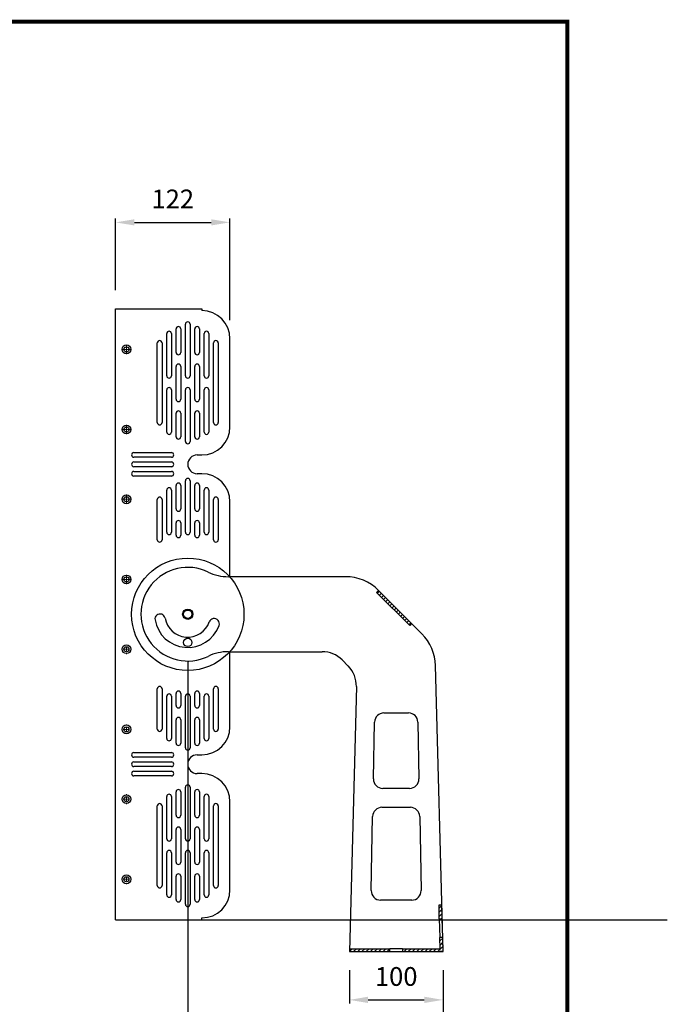
# Model space of a CAD drawing. Units: millimetres. Extents: x -3043 to 1952, y -1229 to 2675.
# Drawn here: x 1261 to 1952, y 1624 to 2675 of the extents above; entities that cross this region are included whole.
import ezdxf

# ---------------------------------------------------------------- set-up
doc = ezdxf.new("R2010")
doc.units = ezdxf.units.MM
doc.layers.add('도면용지', color=5, linetype='Continuous')
doc.styles.get("Standard").update_dxf_attribs({"font": 'txt.shx', "bigfont": 'whgtxt.shx'})
doc.dimstyles.new('DSTYLE1', dxfattribs={"dimtxt": 20, "dimasz": 20, "dimexe": 4, "dimexo": 20, "dimgap": 15, "dimtad": 1, "dimdec": 0, "dimrnd": 0.1, "dimzin": 7, "dimdsep": 46, "dimtxsty": 'Standard', "dimcen": 0.09, "dimclrd": 1, "dimclre": 1, "dimclrt": 1, "dimadec": 0, "dimazin": 0, "dimtp": 1, "dimtm": 1, "dimtfac": 1, "dimtdec": 0, "dimtofl": 0, "dimtmove": 2, "dimatfit": 3, "dimfxl": 1, "dimtolj": 1, "dimtzin": 0, "dimarcsym": 0})
pattern_1 = [(45, (-360.7236, 807.045), (-2.245064, 2.245064), [])]

# ---------------------------------------------------------------- blocks, each defined once
blk = doc.blocks.new('SW_CENTERMARKSYMBOL_10')
at = {"color": 0, "linetype": 'Continuous', "lineweight": 18}
for p, q in [((-5, 0), (-5.2, 0)), ((0, 0), (-2.5, 0)), ((0, 5), (0, 5.2)), ((0, 0), (0, 2.5)), ((0, 0), (0, -2.5)), ((0, 0), (2.5, 0)), ((5, 0), (5.2, 0)), ((0, -5), (0, -5.2))]:
    blk.add_line(p, q, dxfattribs=at)
blk = doc.blocks.new('SW_CENTERMARKSYMBOL_11')
at = {"color": 0, "linetype": 'Continuous', "lineweight": 18}
for p, q in [((-5, 0), (-5.2, 0)), ((0, 0), (-2.5, 0)), ((0, 5), (0, 5.2)), ((0, 0), (0, 2.5)), ((0, 0), (0, -2.5)), ((0, 0), (2.5, 0)), ((5, 0), (5.2, 0)), ((0, -5), (0, -5.2))]:
    blk.add_line(p, q, dxfattribs=at)
blk = doc.blocks.new('SW_CENTERMARKSYMBOL_12')
at = {"color": 0, "linetype": 'Continuous', "lineweight": 18}
for p, q in [((-2.5, 0), (-5, 0)), ((0, 0), (-2.5, 0)), ((0, 2.5), (0, 5)), ((0, 0), (0, 2.5)), ((0, 0), (0, -2.5)), ((0, 0), (2.5, 0)), ((2.5, 0), (5, 0)), ((0, -2.5), (0, -5))]:
    blk.add_line(p, q, dxfattribs=at)
blk = doc.blocks.new('SW_CENTERMARKSYMBOL_13')
at = {"color": 0, "linetype": 'Continuous', "lineweight": 18}
for p, q in [((-2.5, 0), (-5, 0)), ((0, 0), (-2.5, 0)), ((0, 2.5), (0, 5)), ((0, 0), (0, 2.5)), ((0, 0), (0, -2.5)), ((0, 0), (2.5, 0)), ((2.5, 0), (5, 0)), ((0, -2.5), (0, -5))]:
    blk.add_line(p, q, dxfattribs=at)
blk = doc.blocks.new('SW_CENTERMARKSYMBOL_14')
at = {"color": 0, "linetype": 'Continuous', "lineweight": 18}
for p, q in [((-2.5, 0), (-5, 0)), ((0, 0), (-2.5, 0)), ((0, 2.5), (0, 5)), ((0, 0), (0, 2.5)), ((0, 0), (0, -2.5)), ((0, 0), (2.5, 0)), ((2.5, 0), (5, 0)), ((0, -2.5), (0, -5))]:
    blk.add_line(p, q, dxfattribs=at)
blk = doc.blocks.new('SW_CENTERMARKSYMBOL_15')
at = {"color": 0, "linetype": 'Continuous', "lineweight": 18}
for p, q in [((-2.5, 0), (-5, 0)), ((0, 0), (-2.5, 0)), ((0, 2.5), (0, 5)), ((0, 0), (0, 2.5)), ((0, 0), (0, -2.5)), ((0, 0), (2.5, 0)), ((2.5, 0), (5, 0)), ((0, -2.5), (0, -5))]:
    blk.add_line(p, q, dxfattribs=at)
blk = doc.blocks.new('SW_CENTERMARKSYMBOL_16')
at = {"color": 0, "linetype": 'Continuous', "lineweight": 18}
for p, q in [((-5, 0), (-5.2, 0)), ((0, 0), (-2.5, 0)), ((0, 5), (0, 5.2)), ((0, 0), (0, 2.5)), ((0, 0), (0, -2.5)), ((0, 0), (2.5, 0)), ((5, 0), (5.2, 0)), ((0, -5), (0, -5.2))]:
    blk.add_line(p, q, dxfattribs=at)
blk = doc.blocks.new('SW_CENTERMARKSYMBOL_17')
at = {"color": 0, "linetype": 'Continuous', "lineweight": 18}
for p, q in [((-5, 0), (-5.2, 0)), ((0, 0), (-2.5, 0)), ((0, 5), (0, 5.2)), ((0, 0), (0, 2.5)), ((0, 0), (0, -2.5)), ((0, 0), (2.5, 0)), ((5, 0), (5.2, 0)), ((0, -5), (0, -5.2))]:
    blk.add_line(p, q, dxfattribs=at)
blk = doc.blocks.new('*D23')
at = {"color": 1, "lineweight": -2, "transparency": 16777216}
for p, q in [((1363.2, 2386.3), (1363.2, 2462.5)), ((1485.2, 2354.3), (1485.2, 2462.5)), ((1383.2, 2458.5), (1465.2, 2458.5))]:
    blk.add_line(p, q, dxfattribs=at)
at = {"color": 1, "transparency": 16777216}
for points in [[(1383.2, 2461.8), (1383.2, 2455.2), (1363.2, 2458.5)], [(1465.2, 2461.8), (1465.2, 2455.2), (1485.2, 2458.5)]]:
    blk.add_solid(points, dxfattribs=at)
at = {"layer": 'Defpoints', "color": 0, "transparency": 16777216}
for p in [(1485.2, 2458.5), (1363.2, 2366.3), (1485.2, 2334.3)]:
    blk.add_point(p, dxfattribs=at)
at = {"color": 1, "transparency": 16777216, "insert": (1424.2, 2483.5), "char_height": 20, "attachment_point": 5}
blk.add_mtext('\\A1;122', dxfattribs=at)
blk = doc.blocks.new('*D24')
at = {"color": 1, "lineweight": -2, "transparency": 16777216}
for p, q in [((1440.2, 1990.3), (1440.2, 1564.2)), ((1712.7, 1660.4), (1712.7, 1564.2)), ((1460.2, 1568.2), (1692.7, 1568.2))]:
    blk.add_line(p, q, dxfattribs=at)
at = {"color": 1, "transparency": 16777216}
for points in [[(1460.2, 1571.6), (1460.2, 1564.9), (1440.2, 1568.2)], [(1692.7, 1571.6), (1692.7, 1564.9), (1712.7, 1568.2)]]:
    blk.add_solid(points, dxfattribs=at)
at = {"layer": 'Defpoints', "color": 0, "transparency": 16777216}
for p in [(1440.2, 2010.3), (1712.7, 1680.4), (1712.7, 1568.2)]:
    blk.add_point(p, dxfattribs=at)
at = {"color": 1, "transparency": 16777216, "insert": (1576.4, 1593.2), "char_height": 20, "attachment_point": 5}
blk.add_mtext('\\A1;273', dxfattribs=at)
blk = doc.blocks.new('*D25')
at = {"color": 1, "lineweight": -2, "transparency": 16777216}
for p, q in [((1612.7, 1660.4), (1612.7, 1624.8)), ((1712.7, 1660.4), (1712.7, 1624.8)), ((1632.7, 1628.8), (1692.7, 1628.8))]:
    blk.add_line(p, q, dxfattribs=at)
at = {"color": 1, "transparency": 16777216}
for points in [[(1632.7, 1632.2), (1632.7, 1625.5), (1612.7, 1628.8)], [(1692.7, 1632.2), (1692.7, 1625.5), (1712.7, 1628.8)]]:
    blk.add_solid(points, dxfattribs=at)
at = {"layer": 'Defpoints', "color": 0, "transparency": 16777216}
for p in [(1612.7, 1680.4), (1712.7, 1680.4), (1712.7, 1628.8)]:
    blk.add_point(p, dxfattribs=at)
at = {"color": 1, "transparency": 16777216, "insert": (1662.7, 1653.8), "char_height": 20, "attachment_point": 5}
blk.add_mtext('\\A1;100', dxfattribs=at)
blk = doc.blocks.new('기본틀')
at = {"layer": '도면용지', "color": 8, "const_width": 5.46}
blk.add_lwpolyline([(5428.6, 1856), (5428.6, -155.1), (8327.8, -155.1), (8327.8, 1903.2), (5481.8, 1903.2)], dxfattribs=at)

msp = doc.modelspace()

# ---------------------------------------------------------------- hatches: boundary and pattern name
at = {"linetype": 'Continuous', "lineweight": 18}
h = msp.add_hatch(dxfattribs=at)
h.set_pattern_fill('ANSI31', style=0)
h.set_pattern_definition(pattern_1)
h.paths.add_polyline_path([(1711.4, 1730.4), (1708.4, 1730.3), (1708.7, 1715.3), (1711.7, 1715.4)], flags=0)
h = msp.add_hatch(dxfattribs=at)
h.set_pattern_fill('ANSI31', style=0)
h.set_pattern_definition(pattern_1)
h.paths.add_polyline_path([(1669.3, 1683.4), (1669.3, 1680.4), (1709.7, 1680.4), (1709.7, 1680.3), (1712.7, 1680.4), (1712.3, 1695.4), (1709.3, 1695.3), (1709.6, 1683.4)], flags=0)
h = msp.add_hatch(dxfattribs=at)
h.set_pattern_fill('ANSI31', style=0)
h.set_pattern_definition(pattern_1)
h.paths.add_polyline_path([(1656, 1683.4), (1612.7, 1683.4), (1612.7, 1680.4), (1656, 1680.4)], flags=0)

# ---------------------------------------------------------------- linework, layer by layer
at = {"color": 7, "linetype": 'Continuous', "lineweight": 25}
for p, q in [((1363.2, 1714.3), (1363.2, 2366.3)), ((1363.2, 2366.3), (1455.2, 2366.3)), ((1455.2, 2366.3), (1455.2, 2364.3)), ((1427.7, 2319.8), (1427.7, 2344.8)), ((1432.7, 2344.8), (1432.7, 2319.8)), ((1437.7, 2294.8), (1437.7, 2349.8)), ((1442.7, 2349.8), (1442.7, 2294.8)), ((1447.7, 2319.8), (1447.7, 2344.8)), ((1452.7, 2344.8), (1452.7, 2319.8)), ((1417.7, 2294.8), (1417.7, 2339.8)), ((1422.7, 2339.8), (1422.7, 2294.8)), ((1457.7, 2294.8), (1457.7, 2339.8)), ((1462.7, 2339.8), (1462.7, 2294.8)), ((1485.2, 2240.3), (1485.2, 2334.3)), ((1407.7, 2244.8), (1407.7, 2329.8)), ((1412.7, 2329.8), (1412.7, 2244.8)), ((1467.7, 2244.8), (1467.7, 2329.8)), ((1472.7, 2329.8), (1472.7, 2244.8)), ((1427.7, 2269.8), (1427.7, 2304.8)), ((1432.7, 2304.8), (1432.7, 2269.8)), ((1447.7, 2269.8), (1447.7, 2304.8)), ((1452.7, 2304.8), (1452.7, 2269.8)), ((1417.7, 2234.8), (1417.7, 2279.8)), ((1422.7, 2279.8), (1422.7, 2234.8)), ((1437.7, 2224.8), (1437.7, 2279.8)), ((1442.7, 2279.8), (1442.7, 2224.8)), ((1457.7, 2234.8), (1457.7, 2279.8)), ((1462.7, 2279.8), (1462.7, 2234.8)), ((1427.7, 2229.8), (1427.7, 2254.8)), ((1432.7, 2254.8), (1432.7, 2229.8)), ((1447.7, 2229.8), (1447.7, 2254.8)), ((1452.7, 2254.8), (1452.7, 2229.8)), ((1382.7, 2212.8), (1422.7, 2212.8)), ((1422.7, 2207.8), (1382.7, 2207.8)), ((1450.2, 2210.3), (1455.2, 2210.3)), ((1382.7, 2202.8), (1422.7, 2202.8)), ((1422.7, 2197.8), (1382.7, 2197.8)), ((1382.7, 2192.8), (1422.7, 2192.8)), ((1422.7, 2187.8), (1382.7, 2187.8)), ((1455.2, 2190.3), (1450.2, 2190.3)), ((1427.7, 2152.8), (1427.7, 2177.8)), ((1432.7, 2177.8), (1432.7, 2152.8)), ((1437.7, 2127.8), (1437.7, 2182.8)), ((1442.7, 2182.8), (1442.7, 2127.8)), ((1447.7, 2152.8), (1447.7, 2177.8)), ((1452.7, 2177.8), (1452.7, 2152.8)), ((1417.7, 2127.8), (1417.7, 2172.8)), ((1422.7, 2172.8), (1422.7, 2127.8)), ((1457.7, 2127.8), (1457.7, 2172.8)), ((1462.7, 2172.8), (1462.7, 2127.8)), ((1407.7, 2119.8), (1407.7, 2162.8)), ((1412.7, 2162.8), (1412.7, 2119.8)), ((1467.7, 2119.8), (1467.7, 2162.8)), ((1472.7, 2162.8), (1472.7, 2119.8)), ((1485.2, 2080), (1485.2, 2160.3)), ((1427.7, 2124.7), (1427.7, 2137.8)), ((1432.7, 2137.8), (1432.7, 2124.7)), ((1447.7, 2124.7), (1447.7, 2137.8)), ((1452.7, 2137.8), (1452.7, 2124.7)), ((1608.5, 2080.4), (1483.7, 2080.4)), ((1641.7, 2063.6), (1643.9, 2065.7)), ((1690.1, 2019.5), (1643.9, 2065.7)), ((1679.2, 2030.4), (1643.9, 2065.7)), ((1643.9, 2061.5), (1675, 2030.4)), ((1679.2, 2030.4), (1677.1, 2028.2)), ((1684.4, 2025.2), (1679.2, 2030.4)), ((1483.7, 2000.4), (1583.7, 2000.4)), ((1485.2, 1920.3), (1485.2, 2000.6)), ((1604.9, 1991.6), (1611.4, 1985.1)), ((1712.7, 1680.4), (1704.7, 1985.5)), ((1407.7, 1917.8), (1407.7, 1960.8)), ((1412.7, 1960.8), (1412.7, 1917.8)), ((1427.7, 1942.8), (1427.7, 1955.9)), ((1432.7, 1955.9), (1432.7, 1942.8)), ((1447.7, 1942.8), (1447.7, 1955.9)), ((1452.7, 1955.9), (1452.7, 1942.8)), ((1467.7, 1917.8), (1467.7, 1960.8)), ((1472.7, 1960.8), (1472.7, 1917.8)), ((1620.2, 1963.1), (1612.7, 1680.4)), ((1417.7, 1907.8), (1417.7, 1952.8)), ((1422.7, 1952.8), (1422.7, 1907.8)), ((1437.7, 1897.8), (1437.7, 1952.8)), ((1442.7, 1952.8), (1442.7, 1897.8)), ((1457.7, 1907.8), (1457.7, 1952.8)), ((1462.7, 1952.8), (1462.7, 1907.8)), ((1649.6, 1935), (1675.8, 1935)), ((1427.7, 1902.8), (1427.7, 1927.8)), ((1432.7, 1927.8), (1432.7, 1902.8)), ((1447.7, 1902.8), (1447.7, 1927.8)), ((1452.7, 1927.8), (1452.7, 1902.8)), ((1638.3, 1864.7), (1639.6, 1925.2)), ((1685.8, 1925.2), (1687, 1864.7)), ((1382.7, 1892.8), (1422.7, 1892.8)), ((1422.7, 1887.8), (1382.7, 1887.8)), ((1382.7, 1882.8), (1422.7, 1882.8)), ((1450.2, 1890.3), (1455.2, 1890.3)), ((1422.7, 1877.8), (1382.7, 1877.8)), ((1382.7, 1872.8), (1422.7, 1872.8)), ((1455.2, 1870.3), (1450.2, 1870.3)), ((1422.7, 1867.8), (1382.7, 1867.8)), ((1427.7, 1825.8), (1427.7, 1850.8)), ((1432.7, 1850.8), (1432.7, 1825.8)), ((1437.7, 1800.8), (1437.7, 1855.8)), ((1442.7, 1855.8), (1442.7, 1800.8)), ((1447.7, 1825.8), (1447.7, 1850.8)), ((1452.7, 1850.8), (1452.7, 1825.8)), ((1677, 1854.5), (1648.3, 1854.5)), ((1417.7, 1800.8), (1417.7, 1845.8)), ((1422.7, 1845.8), (1422.7, 1800.8)), ((1457.7, 1800.8), (1457.7, 1845.8)), ((1462.7, 1845.8), (1462.7, 1800.8)), ((1485.2, 1746.3), (1485.2, 1840.3)), ((1407.7, 1750.8), (1407.7, 1835.8)), ((1412.7, 1835.8), (1412.7, 1750.8)), ((1467.7, 1750.8), (1467.7, 1835.8)), ((1472.7, 1835.8), (1472.7, 1750.8)), ((1647.5, 1834.3), (1677.8, 1834.3)), ((1636, 1745.5), (1637.5, 1824.5)), ((1687.8, 1824.5), (1689.3, 1745.5)), ((1427.7, 1775.8), (1427.7, 1810.8)), ((1432.7, 1810.8), (1432.7, 1775.8)), ((1447.7, 1775.8), (1447.7, 1810.8)), ((1452.7, 1810.8), (1452.7, 1775.8)), ((1417.7, 1740.8), (1417.7, 1785.8)), ((1422.7, 1785.8), (1422.7, 1740.8)), ((1437.7, 1730.8), (1437.7, 1785.8)), ((1442.7, 1785.8), (1442.7, 1730.8)), ((1457.7, 1740.8), (1457.7, 1785.8)), ((1462.7, 1785.8), (1462.7, 1740.8)), ((1427.7, 1735.8), (1427.7, 1760.8)), ((1432.7, 1760.8), (1432.7, 1735.8)), ((1447.7, 1735.8), (1447.7, 1760.8)), ((1452.7, 1760.8), (1452.7, 1735.8)), ((1679.3, 1735.3), (1646, 1735.3)), ((1708.4, 1730.3), (1711.4, 1730.4)), ((1708.7, 1715.3), (1708.4, 1730.3)), ((1711.7, 1715.4), (1711.4, 1730.4)), ((1363.2, 1714.3), (1455.2, 1714.3)), ((1455.2, 1714.3), (1455.2, 1716.3)), ((1708.7, 1715.3), (1711.7, 1715.4)), ((1708.7, 1715.3), (1709.3, 1695.3)), ((1712.3, 1695.4), (1711.7, 1715.4)), ((1712.3, 1695.4), (1709.3, 1695.3)), ((1709.6, 1683.4), (1709.3, 1695.3)), ((1712.7, 1680.4), (1712.3, 1695.4)), ((1612.7, 1683.4), (1612.7, 1680.4)), ((1612.7, 1683.4), (1656, 1683.4)), ((1656, 1680.4), (1656, 1683.4)), ((1669.3, 1683.4), (1656, 1683.4)), ((1669.3, 1683.4), (1669.3, 1680.4)), ((1669.3, 1683.4), (1709.6, 1683.4)), ((1612.7, 1680.4), (1709.7, 1680.4)), ((1612.7, 1680.4), (1656, 1680.4)), ((1656, 1680.4), (1669.3, 1680.4)), ((1669.3, 1680.4), (1709.7, 1680.4)), ((1709.7, 1680.3), (1712.7, 1680.4)), ((1709.7, 1680.4), (1709.7, 1680.3)), ((1709.7, 1680.3), (1709.7, 1680.4)), ((1712.7, 1680.4), (1709.7, 1680.3))]:
    msp.add_line(p, q, dxfattribs=at)
for p, q in [((1643.9, 2061.5), (1641.7, 2063.6)), ((1675, 2030.4), (1677.1, 2028.2)), ((1444.8, 1714.3), (1952.1, 1714.3))]:
    msp.add_line(p, q)
at = {"color": 7, "linetype": 'Continuous', "lineweight": 18}
for p, q in [((1642.6, 2062.8), (1644.7, 2064.9)), ((1644.8, 2060.6), (1646.9, 2062.7)), ((1647, 2058.3), (1649.2, 2060.4)), ((1649.3, 2056.1), (1651.4, 2058.2)), ((1651.5, 2053.8), (1653.7, 2055.9)), ((1653.8, 2051.6), (1655.9, 2053.7)), ((1656, 2049.3), (1658.1, 2051.4)), ((1658.3, 2047.1), (1660.4, 2049.2)), ((1660.5, 2044.8), (1662.6, 2047)), ((1662.8, 2042.6), (1664.9, 2044.7)), ((1665, 2040.3), (1667.1, 2042.5)), ((1667.2, 2038.1), (1669.4, 2040.2)), ((1669.5, 2035.9), (1671.6, 2038)), ((1671.7, 2033.6), (1673.9, 2035.7)), ((1674, 2031.4), (1676.1, 2033.5)), ((1676.2, 2029.1), (1678.4, 2031.2))]:
    msp.add_line(p, q, dxfattribs=at)
at = {"color": 7, "linetype": 'Continuous', "lineweight": 25}
for centre, radius in [((1374.7, 2323), 4.7), ((1374.7, 2323), 2.7), ((1374.7, 2237.5), 4.7), ((1374.7, 2237.5), 2.7), ((1374.7, 2163), 4.7), ((1374.7, 2163), 2.7), ((1440.2, 2040.3), 60), ((1374.7, 2077.5), 4.7), ((1374.7, 2077.5), 2.7), ((1440.2, 2040.4), 5.5), ((1440.2, 2040.4), 5.5), ((1440.2, 2040.3), 4.5), ((1374.7, 2003), 4.7), ((1440.2, 2010.3), 4.5), ((1374.7, 2003), 2.7), ((1374.7, 1917.5), 4.7), ((1374.7, 1917.5), 2.7), ((1374.7, 1843), 4.7), ((1374.7, 1843), 2.7), ((1374.7, 1757.5), 4.7), ((1374.7, 1757.5), 2.7)]:
    msp.add_circle(centre, radius, dxfattribs=at)
for centre, radius, start, end in [((1455.2, 2334.3), 30, 0, 90), ((1430.2, 2344.8), 2.5, 0, 180), ((1440.2, 2349.8), 2.5, 0, 180), ((1450.2, 2344.8), 2.5, 0, 180), ((1420.2, 2339.8), 2.5, 0, 180), ((1460.2, 2339.8), 2.5, 0, 180), ((1410.2, 2329.8), 2.5, 0, 180), ((1470.2, 2329.8), 2.5, 0, 180), ((1430.2, 2319.8), 2.5, 180, 0), ((1450.2, 2319.8), 2.5, 180, 0), ((1430.2, 2304.8), 2.5, 0, 180), ((1450.2, 2304.8), 2.5, 0, 180), ((1420.2, 2294.8), 2.5, 180, 0), ((1440.2, 2294.8), 2.5, 180, 0), ((1460.2, 2294.8), 2.5, 180, 0), ((1420.2, 2279.8), 2.5, 0, 180), ((1440.2, 2279.8), 2.5, 0, 180), ((1460.2, 2279.8), 2.5, 0, 180), ((1430.2, 2269.8), 2.5, 180, 0), ((1450.2, 2269.8), 2.5, 180, 0), ((1430.2, 2254.8), 2.5, 0, 180), ((1450.2, 2254.8), 2.5, 0, 180), ((1410.2, 2244.8), 2.5, 180, 0), ((1455.2, 2240.3), 30, 270, 0), ((1470.2, 2244.8), 2.5, 180, 0), ((1420.2, 2234.8), 2.5, 180, 0), ((1430.2, 2229.8), 2.5, 180, 0), ((1450.2, 2229.8), 2.5, 180, 0), ((1460.2, 2234.8), 2.5, 180, 0), ((1440.2, 2224.8), 2.5, 180, 0), ((1382.7, 2210.3), 2.5, 90, 270), ((1422.7, 2210.3), 2.5, 270, 90), ((1450.2, 2200.3), 10, 90, 270), ((1382.7, 2200.3), 2.5, 90, 270), ((1422.7, 2200.3), 2.5, 270, 90), ((1382.7, 2190.3), 2.5, 90, 270), ((1422.7, 2190.3), 2.5, 270, 90), ((1455.2, 2160.3), 30, 0, 90), ((1420.2, 2172.8), 2.5, 0, 180), ((1430.2, 2177.8), 2.5, 0, 180), ((1440.2, 2182.8), 2.5, 0, 180), ((1450.2, 2177.8), 2.5, 0, 180), ((1460.2, 2172.8), 2.5, 0, 180), ((1410.2, 2162.8), 2.5, 0, 180), ((1470.2, 2162.8), 2.5, 0, 180), ((1430.2, 2152.8), 2.5, 180, 0), ((1450.2, 2152.8), 2.5, 180, 0), ((1430.2, 2137.8), 2.5, 0, 180), ((1450.2, 2137.8), 2.5, 0, 180), ((1420.2, 2127.8), 2.5, 180, 0), ((1430.2, 2124.7), 2.5, 180, 0), ((1440.2, 2127.8), 2.5, 180, 0), ((1450.2, 2124.7), 2.5, 180, 0), ((1460.2, 2127.8), 2.5, 180, 0), ((1410.2, 2119.8), 2.5, 180, 0), ((1470.2, 2119.8), 2.5, 180, 0), ((1440.2, 2040.4), 50, 64.1581, 295.8419), ((1483.7, 2130.4), 50, 244.1581, 270), ((1608.5, 2030.4), 50, 45, 90), ((1654.7, 1984.2), 50, 1.4918, 45), ((1483.7, 1950.4), 50, 90, 115.8419), ((1583.7, 1970.4), 30, 45, 90), ((1590.2, 1963.9), 30, 358.4797, 45), ((1410.2, 1960.8), 2.5, 360, 180), ((1420.2, 1952.8), 2.5, 0, 180), ((1430.2, 1955.9), 2.5, 0, 180), ((1440.2, 1952.8), 2.5, 0, 180), ((1450.2, 1955.9), 2.5, 0, 180), ((1460.2, 1952.8), 2.5, 0, 180), ((1470.2, 1960.8), 2.5, 0, 180), ((1430.2, 1942.8), 2.5, 180, 0), ((1450.2, 1942.8), 2.5, 180, 0), ((1649.6, 1925), 10, 90, 178.8542), ((1675.8, 1925), 10, 1.1458, 90), ((1430.2, 1927.8), 2.5, 0, 180), ((1450.2, 1927.8), 2.5, 0, 180), ((1410.2, 1917.8), 2.5, 180, 0), ((1455.2, 1920.3), 30, 270, 0), ((1470.2, 1917.8), 2.5, 180, 0), ((1420.2, 1907.8), 2.5, 180, 0), ((1430.2, 1902.8), 2.5, 180, 0), ((1450.2, 1902.8), 2.5, 180, 0), ((1460.2, 1907.8), 2.5, 180, 0), ((1382.7, 1890.3), 2.5, 90, 270), ((1422.7, 1890.3), 2.5, 270, 90), ((1440.2, 1897.8), 2.5, 180, 0), ((1382.7, 1880.3), 2.5, 90, 270), ((1422.7, 1880.3), 2.5, 270, 90), ((1450.2, 1880.3), 10, 90, 270), ((1382.7, 1870.3), 2.5, 90, 270), ((1422.7, 1870.3), 2.5, 270, 90), ((1455.2, 1840.3), 30, 0, 90), ((1648.3, 1864.5), 10, 178.8542, 270), ((1677, 1864.5), 10, 270, 1.1458), ((1430.2, 1850.8), 2.5, 0, 180), ((1440.2, 1855.8), 2.5, 0, 180), ((1450.2, 1850.8), 2.5, 0, 180), ((1420.2, 1845.8), 2.5, 0, 180), ((1460.2, 1845.8), 2.5, 0, 180), ((1410.2, 1835.8), 2.5, 0, 180), ((1470.2, 1835.8), 2.5, 0, 180), ((1647.5, 1824.3), 10, 90, 178.8542), ((1677.8, 1824.3), 10, 1.1458, 90), ((1430.2, 1825.8), 2.5, 180, 0), ((1450.2, 1825.8), 2.5, 180, 0), ((1430.2, 1810.8), 2.5, 0, 180), ((1450.2, 1810.8), 2.5, 0, 180), ((1420.2, 1800.8), 2.5, 180, 0), ((1440.2, 1800.8), 2.5, 180, 0), ((1460.2, 1800.8), 2.5, 180, 0), ((1420.2, 1785.8), 2.5, 0, 180), ((1440.2, 1785.8), 2.5, 0, 180), ((1460.2, 1785.8), 2.5, 0, 180), ((1430.2, 1775.8), 2.5, 180, 0), ((1450.2, 1775.8), 2.5, 180, 0), ((1430.2, 1760.8), 2.5, 0, 180), ((1450.2, 1760.8), 2.5, 0, 180), ((1410.2, 1750.8), 2.5, 180, 0), ((1455.2, 1746.3), 30, 270, 0), ((1470.2, 1750.8), 2.5, 180, 0), ((1646, 1745.3), 10, 178.8542, 270), ((1679.3, 1745.3), 10, 270, 1.1458), ((1420.2, 1740.8), 2.5, 180, 0), ((1430.2, 1735.8), 2.5, 180, 0), ((1450.2, 1735.8), 2.5, 180, 0), ((1460.2, 1740.8), 2.5, 180, 0), ((1440.2, 1730.8), 2.5, 180, 0)]:
    msp.add_arc(centre, radius, start, end, dxfattribs=at)
for centre, radius, start, end in [((1410.6, 2035.2), 5.41, 10, 190), ((1440.2, 2040.4), 35.5, 189.9748, 340.0459), ((1440.1, 2040.4), 24.5, 190.0365, 340.2105), ((1468.4, 2030.2), 5.58, 340, 160.1714)]:
    msp.add_arc(centre, radius, start, end)

# ---------------------------------------------------------------- block references
at = {"xscale": 0.7642049997113646, "yscale": 0.7642049997113646, "zscale": 0.7642049997113646}
msp.add_blockref('기본틀', (-4518.9, 1218.3), dxfattribs=at)
at = {"color": 7, "linetype": 'Continuous', "lineweight": 18}
for name, p in [('SW_CENTERMARKSYMBOL_12', (1374.7, 2323)), ('SW_CENTERMARKSYMBOL_13', (1374.7, 2237.5)), ('SW_CENTERMARKSYMBOL_14', (1374.7, 2163)), ('SW_CENTERMARKSYMBOL_15', (1374.7, 2077.5)), ('SW_CENTERMARKSYMBOL_16', (1374.7, 2003)), ('SW_CENTERMARKSYMBOL_17', (1374.7, 1917.5)), ('SW_CENTERMARKSYMBOL_11', (1374.7, 1843)), ('SW_CENTERMARKSYMBOL_10', (1374.7, 1757.5))]:
    msp.add_blockref(name, p, dxfattribs=at)

# ---------------------------------------------------------------- dimensions: what is measured, and where the dimension line sits
for base, p1, p2, picture, middle in [((1485.2, 2458.5), (1363.2, 2366.3), (1485.2, 2334.3), '*D23', (1424.2, 2483.5)), ((1712.6523, 1568.2386), (1440.1518, 2010.2811), (1712.6523, 1680.3711), '*D24', (1576.4021, 1593.2386)), ((1712.7, 1628.8), (1612.7, 1680.4), (1712.7, 1680.4), '*D25', (1662.7, 1653.8))]:
    dim = msp.add_linear_dim(base=base, p1=p1, p2=p2, dimstyle='DSTYLE1')
    dim.commit()
    dim.dimension.update_dxf_attribs({"geometry": picture, "text_midpoint": middle})

doc.saveas('drawing.dxf')
